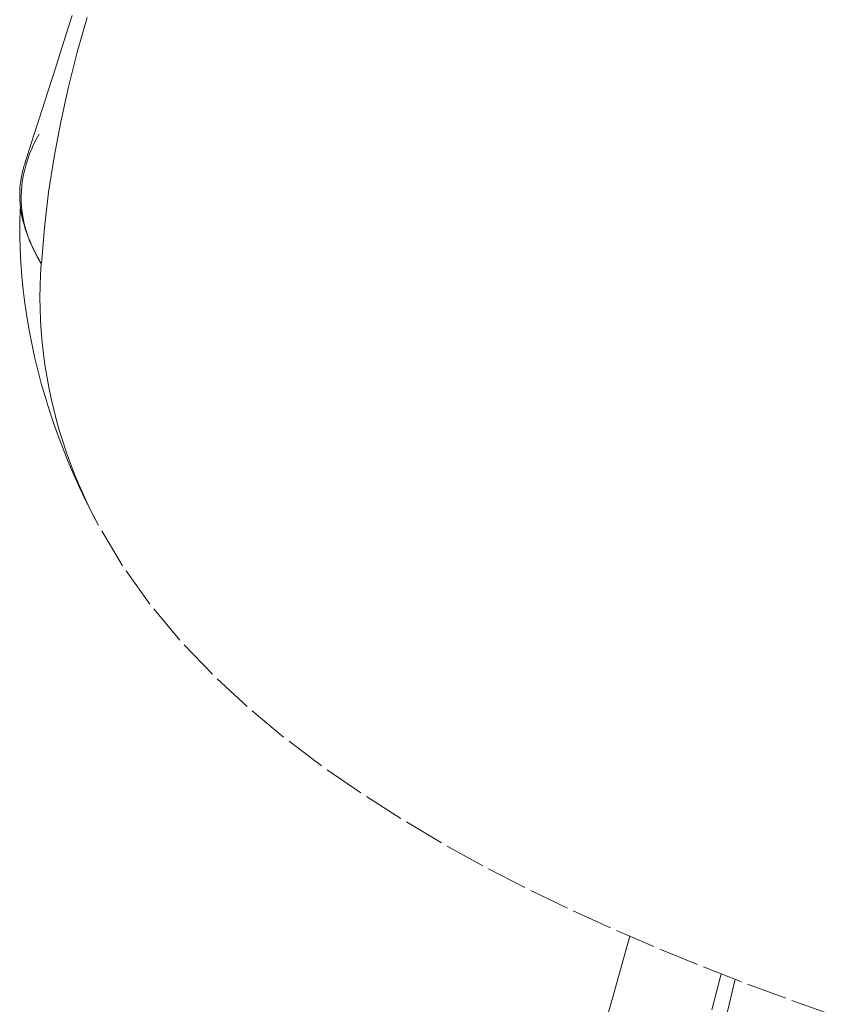
# Model space of a CAD drawing. Units: inches. Extents: x -203 to 206, y 0 to 226.
# Drawn here: x -33 to -31, y 178 to 180 of the extents above; entities that cross this region are included whole.
import ezdxf

# ---------------------------------------------------------------- set-up
doc = ezdxf.new("R2010")
doc.units = ezdxf.units.IN
doc.header["$MEASUREMENT"] = 0
doc.linetypes.add('DASHED', pattern=[0.2, 0.1, -0.1])
doc.layers.add('Unnamed [1.1]', color=7, linetype='Continuous', lineweight=0)

msp = doc.modelspace()

# ---------------------------------------------------------------- linework, layer by layer
at = {"layer": 'Unnamed [1.1]', "color": 18, "linetype": 'DASHED', "lineweight": 0, "true_color": 0x000000}
for points in [[(-33.1713682, 180.1632928), (-33.1810316, 180.1332212), (-33.1908559, 180.1025718), (-33.2008534, 180.0713252), (-33.2110363, 180.0394622), (-33.2214171, 180.0069634), (-33.232008, 179.9738094), (-33.2428214, 179.939981), (-33.2538696, 179.9054587), (-33.2651648, 179.8702233), (-33.2767194, 179.8342555), (-33.2885457, 179.7975358)], [(-33.1347053, 180.158738), (-33.1589018, 180.073838), (-33.1805453, 179.9885031), (-33.1995304, 179.9027276), (-33.2157517, 179.8165057), (-33.229104, 179.7298319), (-33.2394817, 179.6427005), (-33.2467797, 179.5551058)], [(-33.2472802, 179.5552076), (-33.2556407, 179.5692791), (-33.2631692, 179.5833138), (-33.2698828, 179.5973068), (-33.2757985, 179.6112532), (-33.2809332, 179.625148), (-33.2853039, 179.6389862), (-33.2889276, 179.6527628), (-33.2918214, 179.666473), (-33.2940021, 179.6801117), (-33.2954869, 179.693674), (-33.2962926, 179.7071549), (-33.2964363, 179.7205495), (-33.295935, 179.7338527), (-33.2948057, 179.7470598), (-33.2930653, 179.7601656), (-33.2907309, 179.7731652), (-33.2878194, 179.7860537), (-33.2843479, 179.7988261), (-33.2803332, 179.8114774), (-33.2757925, 179.8240027), (-33.2707427, 179.8363971), (-33.2652008, 179.8486554), (-33.2591838, 179.8607729), (-33.2527087, 179.8727445)], [(-33.2890986, 179.7958003), (-33.2917992, 179.7865869), (-33.2941253, 179.7773107), (-33.2960754, 179.7679705), (-33.2976478, 179.7585654), (-33.2988408, 179.7490942), (-33.2996529, 179.739556), (-33.3000825, 179.7299496), (-33.3001279, 179.7202741), (-33.2997874, 179.7105284), (-33.2990595, 179.7007114), (-33.2979426, 179.6908222), (-33.296435, 179.6808595), (-33.294535, 179.6708225), (-33.2922411, 179.6607101), (-33.2895517, 179.6505212), (-33.2864651, 179.6402548), (-33.2829797, 179.6299098), (-33.2790938, 179.6194852), (-33.2748059, 179.6089799), (-33.2701143, 179.598393), (-33.2650174, 179.5877233), (-33.2595135, 179.5769698), (-33.2536011, 179.5661315), (-33.2472785, 179.5552072)], [(-33.1068718, 178.9129906), (-33.1230407, 178.9436838), (-33.1385478, 178.9746041), (-33.1533867, 179.0057401), (-33.1675509, 179.0370804), (-33.181034, 179.0686136), (-33.1938294, 179.1003283), (-33.2059306, 179.1322132), (-33.2173312, 179.1642568), (-33.2280246, 179.1964477), (-33.2380044, 179.2287746), (-33.247264, 179.261226), (-33.255797, 179.2937906), (-33.2635969, 179.326457), (-33.2706571, 179.3592137), (-33.2769712, 179.3920494), (-33.2825327, 179.4249527), (-33.2873351, 179.4579122), (-33.2913719, 179.4909165), (-33.2946366, 179.5239542), (-33.2971228, 179.5570138), (-33.2988238, 179.5900841), (-33.2997332, 179.6231537), (-33.2998446, 179.656211), (-33.2991514, 179.6892448)], [(-33.1068696, 178.9129865), (-33.1197753, 178.9375779), (-33.1321164, 178.9624665), (-33.1438862, 178.9876376), (-33.1550781, 179.0130763), (-33.1656854, 179.0387677), (-33.1757015, 179.064697), (-33.1851196, 179.0908493), (-33.1939332, 179.1172096), (-33.2021355, 179.1437632), (-33.2097199, 179.1704952), (-33.2166797, 179.1973907), (-33.2230082, 179.2244348), (-33.2286988, 179.2516127), (-33.2337448, 179.2789094), (-33.2381395, 179.3063103), (-33.2418763, 179.3338002), (-33.2449485, 179.3613645), (-33.2473495, 179.3889881), (-33.2490725, 179.4166564), (-33.2501109, 179.4443543), (-33.250458, 179.472067), (-33.2501071, 179.4997796), (-33.2490517, 179.5274773), (-33.247285, 179.5551453)], [(-31.868214, 177.6770424), (-31.8466907, 177.7532153), (-31.8253328, 177.8292766), (-31.8041373, 177.9052531)], [(-31.5801346, 177.8131468), (-31.6026253, 177.7245607)], [(-31.5456661, 177.7999047), (-31.5678521, 177.7062235)]]:
    msp.add_lwpolyline(points, dxfattribs=at)
at = {"layer": 'Unnamed [1.1]', "color": 18, "linetype": 'DASHED', "lineweight": 0, "true_color": 0x000000, "extrusion": (0, 0, -1)}
msp.add_lwpolyline([(31.3123052, 177.7140867), (31.4213933, 177.7529517), (31.5299108, 177.7934377), (31.6378275, 177.8356133), (31.7450894, 177.8795754), (31.8515488, 177.9255346), (31.9570341, 177.9737301), (32.0613739, 178.0244008), (32.1643967, 178.0777858), (32.2659311, 178.1341243), (32.3658056, 178.1936552), (32.4638488, 178.2566176), (32.5597821, 178.3232515), (32.6528987, 178.3938003), (32.7423847, 178.4685083), (32.8274263, 178.5476198), (32.9072094, 178.631379), (32.9809203, 178.7200304), (33.047745, 178.8138181), (33.1068696, 178.9129865)], dxfattribs=at)

doc.saveas('drawing.dxf')
